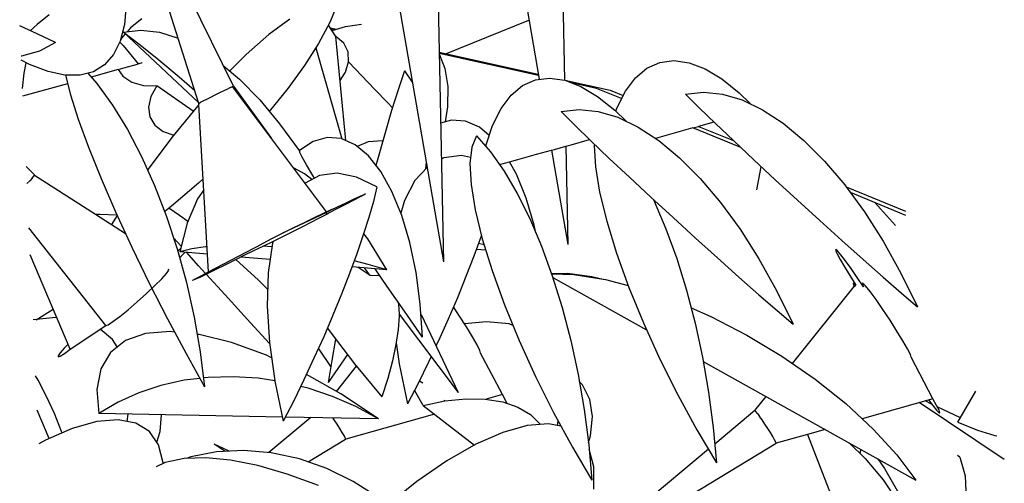
# Model space of a CAD drawing. Extents: x 217 to 2968, y -584 to 5.
# Drawn here: x 2270 to 2307, y -79 to -62 of the extents above; entities that cross this region are included whole.
import ezdxf

# ---------------------------------------------------------------- set-up
doc = ezdxf.new("R2010")
doc.units = 0
doc.header["$MEASUREMENT"] = 0
doc.layers.add('Edges', color=7, linetype='Continuous')

# ---------------------------------------------------------------- blocks, each defined once
blk = doc.blocks.new('Wisteria+Vine')
at = {"layer": 'Edges'}
for p, q in [((30.327, 98.392), (28.4, 102.331)), ((29.734, 98.117), (29.142, 99.985)), ((35.244, 100.044), (35.51, 98.508)), ((35.903, 100.099), (35.936, 98.494)), ((32.098, 99.807), (31.959, 99.472)), ((33.795, 99.804), (33.886, 95.412)), ((28.51, 99.772), (28.479, 99.439)), ((33.136, 99.749), (33.886, 95.412)), ((27.201, 99.603), (27.003, 99.436)), ((28.777, 99.533), (28.585, 99.383)), ((31.285, 99.528), (30.929, 99.266)), ((31.959, 99.472), (31.771, 99.115)), ((33.908, 98.932), (35.336, 99.51)), ((27.009, 99.271), (26.704, 99.412)), ((27.003, 99.436), (26.881, 99.33)), ((28.479, 99.439), (28.407, 99.156)), ((28.461, 99.307), (28.759, 99.34)), ((28.461, 99.307), (28.745, 99.092)), ((28.461, 99.307), (29.734, 98.117)), ((28.585, 99.383), (28.526, 99.315)), ((28.759, 99.34), (29.074, 99.306)), ((29.074, 99.306), (29.388, 99.208)), ((32.064, 99.235), (31.936, 99.428)), ((31.968, 99.38), (32.073, 99.357)), ((32.028, 99.344), (31.986, 99.353)), ((31.998, 99.336), (32.226, 99.401)), ((32.226, 99.401), (32.499, 99.445)), ((27.309, 99.131), (27.009, 99.271)), ((27.309, 99.131), (27.04, 98.986)), ((28.407, 99.156), (28.295, 98.926)), ((28.399, 99.138), (28.457, 99.079)), ((28.438, 99.212), (28.407, 99.156)), ((28.494, 99.277), (28.438, 99.212)), ((30.929, 99.266), (30.544, 98.928)), ((32.196, 99.121), (32.064, 99.235)), ((32.231, 97.47), (32.064, 99.235)), ((27.04, 98.986), (26.737, 98.901)), ((28.457, 99.079), (28.711, 98.772)), ((28.745, 99.092), (29.063, 98.838)), ((31.771, 99.115), (31.534, 98.741)), ((31.723, 99.04), (32.165, 97.5)), ((32.269, 98.975), (32.196, 99.121)), ((32.279, 98.806), (32.269, 98.975)), ((33.812, 98.97), (35.494, 98.596)), ((26.737, 98.901), (26.727, 98.9)), ((26.87, 98.758), (26.73, 98.831)), ((28.295, 98.926), (28.144, 98.752)), ((29.063, 98.838), (29.408, 98.55)), ((30.544, 98.928), (30.265, 98.65)), ((32.226, 98.627), (32.279, 98.806)), ((32.279, 98.806), (32.724, 98.338)), ((35.498, 98.573), (33.812, 98.947)), ((33.813, 98.939), (33.909, 98.69)), ((37.336, 98.698), (37.554, 98.795)), ((37.554, 98.795), (37.793, 98.825)), ((37.793, 98.825), (38.05, 98.788)), ((26.779, 98.61), (26.814, 98.787)), ((27.185, 98.638), (26.87, 98.758)), ((27.472, 98.578), (27.185, 98.638)), ((27.954, 98.635), (27.73, 98.576)), ((28.371, 98.674), (27.913, 98.546)), ((28.144, 98.752), (27.954, 98.635)), ((28.371, 98.674), (28.532, 98.719)), ((28.371, 98.674), (28.453, 98.561)), ((28.532, 98.719), (28.66, 98.755)), ((28.66, 98.755), (28.711, 98.772)), ((28.711, 98.772), (28.744, 98.779)), ((28.744, 98.779), (28.769, 98.788)), ((28.781, 98.79), (28.769, 98.788)), ((30.155, 98.744), (30.429, 98.512)), ((31.534, 98.741), (31.251, 98.352)), ((33.228, 98.652), (33.123, 98.344)), ((33.228, 98.652), (33.358, 98.46)), ((33.909, 98.69), (33.958, 98.387)), ((37.14, 98.535), (37.336, 98.698)), ((38.05, 98.788), (38.322, 98.684)), ((38.322, 98.684), (38.606, 98.514)), ((26.752, 98.354), (26.779, 98.61)), ((27.73, 98.576), (27.483, 98.578)), ((27.483, 98.578), (27.567, 98.245)), ((27.858, 98.61), (28.01, 98.436)), ((28.453, 98.561), (28.605, 98.462)), ((28.605, 98.462), (28.802, 98.405)), ((29.408, 98.55), (29.668, 98.325)), ((30.429, 98.512), (30.772, 98.16)), ((32.135, 98.486), (32.226, 98.627)), ((35.227, 98.403), (35.446, 98.5)), ((35.446, 98.5), (35.685, 98.53)), ((35.685, 98.53), (35.942, 98.493)), ((35.942, 98.493), (36.213, 98.389)), ((35.942, 98.493), (36.711, 98.326)), ((36.97, 98.308), (37.14, 98.535)), ((38.606, 98.514), (38.898, 98.281)), ((26.758, 98.226), (27.519, 98.437)), ((28.01, 98.436), (28.276, 98.07)), ((28.802, 98.405), (29.03, 98.395)), ((29.03, 98.395), (28.928, 98.216)), ((29.647, 97.968), (29.03, 98.395)), ((30.095, 98.282), (30.168, 98.318)), ((30.168, 98.318), (30.231, 98.348)), ((30.28, 98.372), (30.231, 98.348)), ((30.28, 98.372), (30.313, 98.387)), ((30.313, 98.387), (30.327, 98.392)), ((31.906, 96.264), (30.313, 98.387)), ((30.327, 98.392), (30.973, 97.507)), ((31.251, 98.352), (30.935, 97.965)), ((32.724, 98.338), (32.938, 98.114)), ((33.123, 98.344), (33.007, 97.978)), ((33.958, 98.387), (33.954, 98.041)), ((35.032, 98.24), (35.227, 98.403)), ((36.479, 98.355), (36.057, 98.449)), ((36.213, 98.389), (36.497, 98.219)), ((36.906, 98.18), (36.479, 98.355)), ((36.711, 98.326), (36.933, 98.235)), ((36.827, 98.02), (36.97, 98.308)), ((27.567, 98.245), (27.698, 97.833)), ((28.928, 98.216), (28.887, 98.038)), ((29.771, 98.118), (29.815, 98.141)), ((29.815, 98.141), (29.874, 98.171)), ((29.874, 98.171), (29.943, 98.206)), ((29.943, 98.206), (30.019, 98.244)), ((30.019, 98.244), (30.095, 98.282)), ((30.772, 98.16), (31.11, 97.754)), ((34.862, 98.013), (35.032, 98.24)), ((36.497, 98.219), (36.79, 97.985)), ((37.987, 98.257), (38.293, 98.292)), ((37.987, 98.257), (38.219, 98.027)), ((38.293, 98.292), (38.616, 98.259)), ((38.616, 98.259), (38.951, 98.159)), ((38.898, 98.281), (39.089, 98.093)), ((38.951, 98.159), (39.296, 97.993)), ((28.276, 98.07), (28.53, 97.657)), ((28.887, 98.038), (28.91, 97.873)), ((29.722, 98.06), (29.304, 97.549)), ((29.74, 98.081), (29.722, 98.06)), ((29.741, 98.1), (29.734, 98.117)), ((29.74, 98.081), (29.741, 98.1)), ((29.903, 95.242), (29.74, 98.081)), ((29.741, 98.1), (29.746, 98.104)), ((29.746, 98.104), (29.771, 98.118)), ((33.007, 97.978), (32.885, 97.562)), ((32.938, 98.114), (33.022, 98.026)), ((33.954, 98.041), (33.918, 97.788)), ((34.719, 97.724), (34.862, 98.013)), ((35.879, 97.962), (36.185, 97.996)), ((35.879, 97.962), (36.111, 97.732)), ((36.185, 97.996), (36.507, 97.964)), ((36.507, 97.964), (36.843, 97.864)), ((36.79, 97.985), (36.981, 97.797)), ((36.809, 97.967), (36.827, 98.02)), ((38.219, 98.027), (38.495, 97.761)), ((39.296, 97.993), (39.645, 97.763)), ((27.698, 97.833), (27.872, 97.357)), ((28.91, 97.873), (28.995, 97.732)), ((34.023, 97.818), (33.837, 97.765)), ((34.262, 97.8), (34.023, 97.818)), ((34.497, 97.696), (34.262, 97.8)), ((36.843, 97.864), (37.187, 97.698)), ((28.53, 97.657), (28.769, 97.201)), ((28.995, 97.732), (29.137, 97.626)), ((31.11, 97.754), (31.439, 97.299)), ((34.663, 97.557), (34.497, 97.696)), ((34.604, 97.378), (34.719, 97.724)), ((36.111, 97.732), (36.386, 97.465)), ((37.187, 97.698), (37.537, 97.468)), ((38.116, 97.683), (37.478, 97.507)), ((38.116, 97.683), (38.212, 97.71)), ((38.927, 97.35), (38.116, 97.683)), ((38.472, 97.782), (38.212, 97.71)), ((38.212, 97.71), (38.802, 97.468)), ((38.495, 97.761), (38.802, 97.468)), ((39.645, 97.763), (39.997, 97.471)), ((29.304, 97.549), (28.895, 97.002)), ((29.137, 97.626), (29.316, 97.564)), ((31.915, 97.523), (31.677, 97.454)), ((32.154, 97.504), (31.915, 97.523)), ((32.389, 97.4), (32.165, 97.5)), ((32.858, 97.463), (32.608, 97.446)), ((32.885, 97.562), (32.758, 97.106)), ((34.448, 97.55), (34.366, 97.36)), ((34.448, 97.55), (34.685, 97.277)), ((36.052, 97.4), (36.364, 97.487)), ((36.386, 97.465), (36.698, 97.168)), ((37.537, 97.468), (37.889, 97.176)), ((38.806, 97.463), (39.148, 97.142)), ((39.997, 97.471), (40.346, 97.121)), ((27.872, 97.357), (28.084, 96.828)), ((31.439, 97.299), (31.448, 97.284)), ((31.677, 97.454), (31.446, 97.301)), ((31.451, 97.268), (31.446, 97.301)), ((32.614, 97.212), (32.389, 97.4)), ((32.608, 97.446), (32.426, 97.37)), ((34.366, 97.36), (34.334, 97.083)), ((34.603, 97.372), (34.604, 97.378)), ((35.463, 97.237), (35.717, 97.309)), ((35.717, 97.309), (35.766, 97.321)), ((35.717, 97.309), (35.994, 95.707)), ((35.766, 97.321), (35.959, 97.377)), ((35.959, 97.377), (36.052, 97.4)), ((35.959, 97.377), (35.994, 95.707)), ((36.446, 97.408), (36.443, 97.379)), ((36.443, 97.379), (36.462, 97.022)), ((28.769, 97.201), (28.991, 96.708)), ((31.491, 97.186), (31.451, 97.268)), ((31.566, 97.056), (31.491, 97.186)), ((32.824, 96.945), (32.614, 97.212)), ((33.893, 97.175), (33.85, 97.152)), ((34.193, 97.214), (33.893, 97.175)), ((34.346, 97.183), (34.193, 97.214)), ((34.685, 97.277), (34.916, 96.949)), ((35.005, 97.111), (35.149, 97.15)), ((35.149, 97.15), (35.463, 97.237)), ((36.698, 97.168), (37.039, 96.847)), ((37.889, 97.176), (38.238, 96.826)), ((39.148, 97.142), (39.511, 96.805)), ((26.954, 96.89), (26.812, 97.028)), ((28.895, 97.002), (28.873, 96.97)), ((31.533, 96.908), (31.355, 96.999)), ((31.674, 96.88), (31.566, 97.056)), ((32.758, 97.106), (32.743, 97.049)), ((33.609, 97.012), (33.404, 96.79)), ((33.592, 97.108), (33.581, 96.982)), ((34.334, 97.083), (34.354, 96.726)), ((34.835, 97.064), (35.005, 97.111)), ((35.123, 96.901), (35.005, 97.111)), ((36.462, 97.022), (36.533, 96.593)), ((39.199, 96.632), (39.273, 97.026)), ((40.346, 97.121), (40.689, 96.717)), ((26.917, 96.832), (26.876, 96.789)), ((26.917, 96.832), (26.945, 96.864)), ((26.945, 96.864), (26.958, 96.884)), ((26.958, 96.884), (26.954, 96.89)), ((26.958, 96.884), (27.989, 96.221)), ((28.084, 96.828), (28.33, 96.259)), ((29.813, 96.822), (29.735, 96.75)), ((31.658, 96.812), (31.533, 96.908)), ((31.785, 96.88), (31.542, 96.749)), ((31.702, 96.835), (31.674, 96.88)), ((32.084, 96.918), (31.785, 96.88)), ((32.412, 96.852), (32.084, 96.918)), ((32.759, 96.683), (32.412, 96.852)), ((33.014, 96.605), (32.824, 96.945)), ((34.916, 96.949), (35.138, 96.571)), ((35.288, 96.496), (35.123, 96.901)), ((37.039, 96.847), (37.402, 96.509)), ((38.238, 96.826), (38.58, 96.421)), ((39.511, 96.805), (39.886, 96.459)), ((26.825, 96.74), (26.876, 96.789)), ((28.991, 96.708), (29.194, 96.183)), ((29.735, 96.75), (29.28, 96.359)), ((29.823, 96.635), (29.717, 96.48)), ((32.759, 96.683), (32.699, 96.438)), ((33.404, 96.79), (33.227, 96.452)), ((34.354, 96.726), (34.425, 96.297)), ((40.689, 96.717), (40.713, 96.683)), ((40.713, 96.683), (41.719, 96.27)), ((40.713, 96.683), (41.021, 96.262)), ((29.717, 96.48), (29.542, 96.072)), ((32.37, 96.461), (32.235, 96.391)), ((32.239, 96.416), (32.374, 96.481)), ((32.474, 96.515), (32.37, 96.461)), ((32.374, 96.481), (32.477, 96.529)), ((32.54, 96.551), (32.474, 96.515)), ((32.477, 96.529), (32.541, 96.558)), ((32.563, 96.566), (32.54, 96.551)), ((32.541, 96.558), (32.563, 96.566)), ((33.18, 96.201), (33.014, 96.605)), ((35.138, 96.571), (35.35, 96.146)), ((35.425, 96.036), (35.288, 96.496)), ((36.533, 96.593), (36.653, 96.102)), ((37.402, 96.509), (37.778, 96.163)), ((37.444, 96.471), (37.458, 96.442)), ((39.886, 96.459), (40.266, 96.113)), ((41.724, 96.202), (40.783, 96.588)), ((29.28, 96.359), (29.162, 96.265)), ((29.415, 96.2), (29.233, 96.322)), ((31.981, 96.293), (31.913, 96.255)), ((32.077, 96.312), (31.939, 96.239)), ((31.951, 96.285), (31.995, 96.303)), ((31.995, 96.303), (31.981, 96.293)), ((31.995, 96.303), (32.082, 96.339)), ((32.235, 96.391), (32.077, 96.312)), ((32.082, 96.339), (32.239, 96.416)), ((32.699, 96.438), (32.622, 96.165)), ((33.227, 96.452), (33.163, 96.241)), ((34.425, 96.297), (34.545, 95.806)), ((37.458, 96.442), (37.657, 95.975)), ((38.58, 96.421), (38.913, 95.967)), ((41.293, 96.313), (41.199, 96.417)), ((41.55, 96.028), (41.293, 96.313)), ((27.989, 96.221), (28.064, 96.224)), ((27.989, 96.221), (28.498, 95.892)), ((28.064, 96.224), (28.353, 96.209)), ((28.358, 96.199), (28.261, 96.045)), ((28.33, 96.259), (28.603, 95.664)), ((29.194, 96.183), (29.374, 95.633)), ((29.553, 96.098), (29.415, 96.2)), ((31.894, 96.246), (31.156, 95.897)), ((31.54, 96.088), (31.714, 96.173)), ((31.771, 96.146), (31.641, 96.079)), ((31.714, 96.173), (31.855, 96.241)), ((31.868, 96.197), (31.771, 96.146)), ((31.855, 96.241), (31.951, 96.285)), ((31.925, 96.229), (31.868, 96.197)), ((31.913, 96.255), (31.894, 96.246)), ((31.908, 96.227), (31.894, 96.246)), ((31.908, 96.227), (31.939, 96.239)), ((31.939, 96.239), (31.925, 96.229)), ((32.622, 96.165), (32.528, 95.869)), ((33.317, 95.74), (33.18, 96.201)), ((35.35, 96.146), (35.548, 95.679)), ((37.778, 96.163), (38.158, 95.817)), ((41.021, 96.262), (41.34, 95.763)), ((28.163, 94.336), (26.859, 95.992)), ((29.542, 96.072), (29.417, 95.586)), ((31.156, 95.897), (31.349, 95.994)), ((31.487, 96.001), (31.319, 95.917)), ((31.349, 95.994), (31.54, 96.088)), ((31.641, 96.079), (31.487, 96.001)), ((35.453, 95.904), (35.425, 96.036)), ((36.653, 96.102), (36.82, 95.56)), ((37.657, 95.975), (37.84, 95.471)), ((38.913, 95.967), (39.232, 95.467)), ((40.266, 96.113), (40.641, 95.774)), ((29.441, 95.678), (29.312, 95.821)), ((30.831, 95.731), (30.978, 95.807)), ((30.978, 95.807), (31.156, 95.897)), ((31.15, 95.833), (30.989, 95.754)), ((31.319, 95.917), (31.15, 95.833)), ((32.528, 95.869), (32.419, 95.552)), ((32.603, 95.801), (32.535, 95.891)), ((32.928, 95.276), (32.603, 95.801)), ((34.527, 95.847), (34.404, 95.512)), ((34.532, 95.86), (34.527, 95.847)), ((34.545, 95.806), (34.712, 95.265)), ((38.158, 95.817), (38.532, 95.479)), ((28.603, 95.664), (28.898, 95.055)), ((29.374, 95.633), (29.384, 95.597)), ((29.43, 95.634), (29.384, 95.597)), ((29.623, 95.634), (29.417, 95.586)), ((29.854, 95.667), (29.623, 95.634)), ((29.879, 95.669), (29.854, 95.667)), ((29.903, 95.242), (30.674, 95.646)), ((30.739, 95.634), (30.666, 95.601)), ((30.674, 95.646), (30.727, 95.676)), ((30.727, 95.676), (30.831, 95.731)), ((30.849, 95.686), (30.739, 95.634)), ((30.982, 95.667), (30.829, 95.677)), ((30.989, 95.754), (30.849, 95.686)), ((30.991, 95.732), (30.917, 95.23)), ((30.999, 95.759), (30.991, 95.732)), ((33.423, 95.235), (33.317, 95.74)), ((34.606, 95.609), (34.445, 95.624)), ((34.578, 95.701), (34.482, 95.725)), ((35.548, 95.679), (35.731, 95.175)), ((40.537, 95.625), (40.534, 95.607)), ((40.568, 95.599), (40.537, 95.625)), ((40.641, 95.774), (41.002, 95.452)), ((41.34, 95.763), (41.641, 95.224)), ((27.56, 93.932), (26.88, 95.534)), ((29.384, 95.597), (29.53, 95.062)), ((29.415, 95.485), (29.441, 95.51)), ((29.886, 95.545), (29.417, 95.586)), ((29.441, 95.51), (29.51, 95.578)), ((29.737, 95.347), (29.531, 95.576)), ((30.517, 95.525), (30.351, 95.441)), ((30.95, 95.451), (30.457, 95.495)), ((30.666, 95.601), (30.517, 95.525)), ((32.419, 95.552), (32.296, 95.217)), ((34.404, 95.512), (34.268, 95.163)), ((36.82, 95.56), (37.029, 94.981)), ((37.84, 95.471), (38.005, 94.936)), ((38.532, 95.479), (38.894, 95.156)), ((39.232, 95.467), (39.533, 94.929)), ((40.534, 95.607), (40.558, 95.549)), ((40.558, 95.549), (40.609, 95.454)), ((40.624, 95.534), (40.568, 95.599)), ((40.702, 95.432), (40.624, 95.534)), ((29.234, 95.275), (29.227, 95.291)), ((29.854, 95.217), (29.737, 95.347)), ((30.181, 95.357), (30.018, 95.277)), ((30.351, 95.441), (30.181, 95.357)), ((30.75, 95.103), (30.369, 95.451)), ((32.928, 95.276), (32.337, 95.328)), ((32.61, 95.369), (32.374, 95.429)), ((32.643, 95.183), (32.443, 95.319)), ((32.543, 95.31), (32.633, 95.19)), ((32.928, 95.276), (32.61, 95.369)), ((32.934, 94.997), (32.73, 95.293)), ((40.609, 95.454), (40.682, 95.328)), ((40.682, 95.328), (40.773, 95.18)), ((40.795, 95.301), (40.702, 95.432)), ((40.899, 95.149), (40.795, 95.301)), ((41.002, 95.452), (41.341, 95.153)), ((28.996, 95.01), (29.113, 95.127)), ((29.113, 95.127), (29.195, 95.218)), ((29.195, 95.218), (29.234, 95.275)), ((29.641, 95.103), (29.69, 95.131)), ((29.756, 95.151), (29.675, 95.113)), ((29.69, 95.131), (29.78, 95.178)), ((29.873, 95.206), (29.756, 95.151)), ((29.78, 95.178), (29.903, 95.242)), ((30.184, 94.852), (29.867, 95.203)), ((30.018, 95.277), (29.873, 95.206)), ((30.917, 95.23), (30.899, 94.664)), ((32.296, 95.217), (32.16, 94.868)), ((32.643, 95.183), (32.773, 95.19)), ((32.773, 95.19), (32.808, 95.18)), ((33.494, 94.697), (33.423, 95.235)), ((34.268, 95.163), (34.122, 94.805)), ((34.712, 95.265), (34.921, 94.686)), ((35.716, 95.217), (35.987, 95.221)), ((35.718, 95.211), (36.099, 95.197)), ((35.731, 95.175), (35.897, 94.64)), ((35.74, 95.147), (37.329, 94.261)), ((35.987, 95.221), (36.402, 95.166)), ((36.099, 95.197), (36.632, 95.112)), ((36.402, 95.166), (36.596, 95.118)), ((38.894, 95.156), (39.233, 94.857)), ((40.773, 95.18), (40.875, 95.019)), ((41.006, 94.988), (40.899, 95.149)), ((41.341, 95.153), (41.65, 94.884)), ((41.641, 95.224), (41.922, 94.652)), ((28.854, 94.875), (28.996, 95.01)), ((28.898, 95.055), (29.207, 94.448)), ((29.53, 95.062), (29.661, 94.478)), ((29.636, 95.097), (29.641, 95.103)), ((29.675, 95.113), (29.641, 95.103)), ((30.908, 94.943), (30.75, 95.103)), ((33.225, 94.577), (32.934, 94.997)), ((36.632, 95.112), (37.018, 95.012)), ((37.029, 94.981), (37.276, 94.378)), ((39.804, 93.689), (40.849, 94.994)), ((40.839, 95.053), (40.83, 95.044)), ((40.83, 95.044), (40.849, 94.994)), ((40.875, 95.019), (40.839, 95.053)), ((40.849, 94.994), (40.875, 95.019)), ((40.849, 94.994), (40.851, 94.99)), ((40.994, 95.055), (40.982, 95.048)), ((40.982, 95.048), (41.006, 94.988)), ((41.041, 95.009), (40.994, 95.055)), ((41.117, 94.912), (41.041, 95.009)), ((28.698, 94.735), (28.854, 94.875)), ((30.618, 94.377), (30.184, 94.852)), ((32.16, 94.868), (32.013, 94.51)), ((34.122, 94.805), (33.965, 94.441)), ((38.005, 94.936), (38.151, 94.376)), ((39.233, 94.857), (39.542, 94.588)), ((39.533, 94.929), (39.814, 94.356)), ((41.218, 94.774), (41.117, 94.912)), ((41.65, 94.884), (41.922, 94.652)), ((28.542, 94.602), (28.698, 94.735)), ((30.899, 94.664), (30.936, 94.045)), ((33.121, 94.727), (33.127, 94.691)), ((33.127, 94.691), (33.134, 94.527)), ((33.53, 94.139), (33.494, 94.697)), ((34.159, 94.494), (34.055, 94.65)), ((34.921, 94.686), (35.167, 94.083)), ((35.897, 94.64), (36.043, 94.08)), ((38.084, 94.632), (38.417, 94.488)), ((41.334, 94.607), (41.218, 94.774)), ((27.317, 94.469), (26.93, 94.428)), ((26.981, 94.433), (27.272, 94.61)), ((27.332, 94.468), (27.317, 94.469)), ((28.283, 94.4), (28.4, 94.487)), ((28.4, 94.487), (28.542, 94.602)), ((29.661, 94.478), (29.764, 93.887)), ((32.013, 94.51), (31.857, 94.145)), ((33.134, 94.492), (33.119, 94.265)), ((33.134, 94.527), (33.134, 94.492)), ((33.134, 94.527), (34.136, 93.199)), ((33.53, 94.139), (33.225, 94.577)), ((33.506, 94.521), (34.136, 93.199)), ((34.276, 94.311), (34.159, 94.494)), ((38.417, 94.488), (39.027, 94.173)), ((39.542, 94.588), (39.814, 94.356)), ((41.456, 94.424), (41.334, 94.607)), ((27.56, 93.932), (28.163, 94.336)), ((28.163, 94.336), (28.202, 94.348)), ((28.202, 94.348), (28.283, 94.4)), ((29.207, 94.448), (29.523, 93.857)), ((30.937, 94.032), (30.618, 94.377)), ((31.919, 94.291), (31.982, 94.202)), ((33.965, 94.441), (33.801, 94.075)), ((34.614, 94.399), (34.245, 94.36)), ((34.378, 94.144), (34.276, 94.311)), ((34.999, 94.36), (34.614, 94.399)), ((35.064, 94.335), (34.999, 94.36)), ((37.276, 94.378), (37.554, 93.765)), ((38.151, 94.376), (38.276, 93.796)), ((41.573, 94.241), (41.456, 94.424)), ((28.279, 94.099), (28.067, 94.272)), ((28.837, 94.197), (28.496, 94.078)), ((29.257, 94.232), (28.837, 94.197)), ((29.327, 94.224), (29.257, 94.232)), ((29.747, 94.181), (29.712, 94.184)), ((30.294, 94.045), (29.747, 94.181)), ((31.857, 94.145), (31.692, 93.779)), ((31.982, 94.202), (32.381, 93.684)), ((33.119, 94.265), (33.081, 94.011)), ((34.456, 94.007), (34.378, 94.144)), ((39.027, 94.173), (39.621, 93.816)), ((41.674, 94.074), (41.573, 94.241)), ((27.524, 94.017), (27.458, 93.951)), ((28.496, 94.078), (28.241, 93.877)), ((28.359, 93.971), (28.279, 94.099)), ((30.885, 93.829), (30.294, 94.045)), ((30.936, 94.045), (31.026, 93.396)), ((32.059, 94.102), (31.992, 93.74)), ((33.081, 94.011), (33.023, 93.735)), ((33.086, 94.041), (33.135, 93.684)), ((33.801, 94.075), (33.76, 93.987)), ((34.503, 93.913), (34.456, 94.007)), ((35.167, 94.083), (35.446, 93.47)), ((36.043, 94.08), (36.168, 93.501)), ((41.752, 93.938), (41.674, 94.074)), ((27.39, 93.873), (27.355, 93.823)), ((27.355, 93.823), (27.356, 93.804)), ((27.356, 93.804), (27.392, 93.817)), ((27.458, 93.951), (27.39, 93.873)), ((27.392, 93.817), (27.462, 93.86)), ((27.462, 93.86), (27.56, 93.932)), ((28.241, 93.877), (28.079, 93.599)), ((29.523, 93.857), (29.839, 93.295)), ((29.764, 93.887), (29.839, 93.295)), ((30.971, 93.788), (30.885, 93.829)), ((31.793, 93.915), (31.768, 93.947)), ((31.976, 93.64), (31.793, 93.915)), ((32.258, 93.844), (31.931, 93.371)), ((33.676, 93.808), (33.631, 93.711)), ((34.517, 93.867), (34.503, 93.913)), ((34.885, 93.163), (34.517, 93.867)), ((38.276, 93.796), (38.379, 93.204)), ((39.621, 93.816), (40.186, 93.425)), ((41.8, 93.843), (41.752, 93.938)), ((41.814, 93.798), (41.8, 93.843)), ((42.182, 93.093), (41.814, 93.798)), ((31.692, 93.779), (31.522, 93.416)), ((31.992, 93.74), (31.931, 93.371)), ((32.071, 93.217), (32.414, 93.643)), ((32.381, 93.684), (32.843, 93.125)), ((33.023, 93.735), (32.943, 93.438)), ((33.135, 93.684), (33.28, 93.006)), ((33.631, 93.711), (33.456, 93.353)), ((37.554, 93.765), (37.858, 93.157)), ((38.288, 93.726), (41.894, 91.714)), ((41.697, 93.723), (41.695, 93.726)), ((27.017, 93.407), (26.973, 93.483)), ((28.079, 93.599), (28.014, 93.251)), ((29.901, 93.455), (29.82, 93.445)), ((30.32, 93.466), (29.901, 93.455)), ((30.744, 93.439), (30.32, 93.466)), ((32.146, 93.174), (31.564, 93.504)), ((35.446, 93.47), (35.75, 92.861)), ((36.168, 93.501), (36.27, 92.909)), ((27.159, 93.133), (27.017, 93.407)), ((29.098, 93.318), (28.723, 93.193)), ((29.492, 93.405), (29.098, 93.318)), ((29.759, 93.438), (29.492, 93.405)), ((31.026, 93.396), (30.744, 93.439)), ((31.027, 93.389), (31.171, 92.711)), ((31.522, 93.416), (31.348, 93.058)), ((31.591, 93.271), (31.467, 93.302)), ((32.943, 93.438), (32.843, 93.125)), ((33.456, 93.353), (33.28, 93.006)), ((33.479, 93.4), (33.482, 93.399)), ((33.482, 93.399), (33.535, 93.362)), ((36.245, 93.326), (36.188, 93.386)), ((36.365, 93.078), (36.245, 93.326)), ((40.186, 93.425), (40.706, 93.01)), ((27.292, 92.843), (27.159, 93.133)), ((28.014, 93.251), (28.047, 92.84)), ((28.723, 93.193), (28.371, 93.033)), ((32.004, 93.132), (31.591, 93.271)), ((32.404, 92.959), (32.004, 93.132)), ((32.786, 92.752), (32.146, 93.174)), ((33.422, 93.187), (33.398, 93.239)), ((33.54, 92.981), (33.422, 93.187)), ((34.885, 93.163), (34.608, 93.084)), ((34.949, 93.048), (34.885, 93.163)), ((37.858, 93.157), (38.18, 92.567)), ((38.379, 93.204), (38.458, 92.607)), ((39.163, 92.891), (39.355, 93.131)), ((42.603, 92.694), (42.911, 93.221)), ((28.371, 93.033), (28.047, 92.84)), ((31.348, 93.058), (31.171, 92.711)), ((32.786, 92.752), (32.404, 92.959)), ((33.54, 92.981), (33.911, 93.057)), ((33.54, 92.981), (34.414, 92.308)), ((33.898, 93.069), (33.911, 93.057)), ((33.911, 93.057), (34.265, 93.092)), ((34.265, 93.092), (34.594, 93.086)), ((34.594, 93.086), (34.891, 93.038)), ((34.891, 93.038), (35.149, 92.95)), ((34.967, 93.012), (34.949, 93.048)), ((36.411, 92.789), (36.365, 93.078)), ((40.706, 93.01), (41.172, 92.579)), ((42.182, 93.093), (40.986, 92.751)), ((43.392, 92.062), (41.949, 93.027)), ((42.161, 93.002), (42.049, 93.055)), ((42.109, 93.072), (42.179, 92.978)), ((42.179, 92.978), (42.244, 92.897)), ((42.246, 92.978), (42.182, 93.093)), ((42.287, 92.897), (42.246, 92.978)), ((42.649, 92.771), (42.257, 92.957)), ((27.206, 92.42), (27, 92.897)), ((27.415, 92.54), (27.292, 92.843)), ((31.156, 92.782), (28.047, 92.84)), ((28.525, 92.708), (28.542, 92.831)), ((29.083, 92.536), (29.11, 92.82)), ((33.732, 92.833), (32.23, 92.407)), ((35.149, 92.95), (35.361, 92.824)), ((35.361, 92.824), (35.523, 92.662)), ((35.75, 92.861), (36.072, 92.271)), ((36.27, 92.909), (36.349, 92.311)), ((36.38, 92.466), (36.411, 92.789)), ((39.163, 92.891), (38.484, 92.325)), ((39.179, 92.876), (39.163, 92.891)), ((39.207, 92.843), (39.179, 92.876)), ((39.207, 92.843), (39.243, 92.794)), ((39.287, 92.733), (39.243, 92.794)), ((42.244, 92.897), (42.286, 92.855)), ((42.286, 92.855), (42.3, 92.855)), ((42.3, 92.855), (42.287, 92.897)), ((28.01, 92.708), (27.596, 92.591)), ((28.371, 92.738), (28.01, 92.708)), ((28.671, 92.68), (28.371, 92.738)), ((28.902, 92.536), (28.671, 92.68)), ((31.641, 92.773), (30.928, 92.179)), ((32.786, 92.752), (31.207, 92.781)), ((32.037, 92.733), (32.015, 92.766)), ((32.085, 92.66), (32.037, 92.733)), ((32.13, 92.589), (32.085, 92.66)), ((35.307, 92.638), (34.893, 92.521)), ((35.668, 92.668), (35.307, 92.638)), ((35.523, 92.662), (35.526, 92.656)), ((35.877, 92.627), (35.668, 92.668)), ((35.822, 92.638), (35.832, 92.711)), ((39.334, 92.663), (39.287, 92.733)), ((39.382, 92.59), (39.334, 92.663)), ((42.603, 92.694), (42.939, 92.56)), ((27.596, 92.591), (27.139, 92.391)), ((27.424, 92.516), (27.415, 92.54)), ((29.059, 92.31), (28.902, 92.536)), ((29.028, 92.355), (29.083, 92.536)), ((32.17, 92.523), (32.13, 92.589)), ((32.201, 92.469), (32.17, 92.523)), ((32.222, 92.429), (32.201, 92.469)), ((34.893, 92.521), (34.435, 92.321)), ((36.344, 92.35), (36.38, 92.466)), ((38.18, 92.567), (38.512, 92.009)), ((38.458, 92.607), (38.512, 92.009)), ((39.427, 92.519), (39.382, 92.59)), ((39.467, 92.454), (39.427, 92.519)), ((39.498, 92.399), (39.467, 92.454)), ((40.054, 92.485), (39.527, 92.337)), ((40.357, 92.571), (40.054, 92.485)), ((40.054, 92.485), (41.142, 89.7)), ((41.172, 92.579), (41.571, 92.144)), ((42.939, 92.56), (43.232, 92.47)), ((43.232, 92.47), (43.268, 92.463)), ((27.139, 92.391), (27.026, 92.327)), ((29.138, 92.006), (29.059, 92.31)), ((30.185, 92.2), (30, 92.323)), ((30.253, 92.203), (30, 92.323)), ((32.227, 92.403), (31.595, 92.02)), ((32.23, 92.407), (32.222, 92.429)), ((32.227, 92.403), (32.23, 92.407)), ((34.435, 92.321), (33.945, 92.041)), ((39.524, 92.334), (35.755, 90.05)), ((36.349, 92.311), (36.404, 91.714)), ((39.518, 92.359), (39.498, 92.399)), ((39.527, 92.337), (39.518, 92.359)), ((39.524, 92.334), (39.527, 92.337)), ((40.762, 92.345), (41.036, 92.079)), ((30.038, 92.192), (29.605, 92.106)), ((30.497, 92.216), (30.038, 92.192)), ((30.969, 92.176), (30.497, 92.216)), ((31.444, 92.073), (30.969, 92.176)), ((38.377, 92.236), (35.755, 90.05)), ((36.072, 92.271), (36.404, 91.714)), ((36.435, 91.936), (36.356, 92.239)), ((40.96, 92.235), (40.942, 92.171)), ((41.571, 92.144), (41.894, 91.714)), ((42.639, 92.103), (42.598, 92.132)), ((29.17, 92.011), (29.015, 91.94)), ((29.138, 91.996), (29.138, 92.006)), ((29.49, 92.078), (29.17, 92.011)), ((29.861, 92.092), (29.49, 92.078)), ((29.605, 92.106), (29.533, 92.08)), ((30.279, 92.053), (29.861, 92.092)), ((30.739, 91.96), (30.279, 92.053)), ((31.237, 91.815), (30.739, 91.96)), ((31.91, 91.911), (31.444, 92.073)), ((33.945, 92.041), (33.434, 91.689)), ((41.036, 92.079), (41.34, 91.718)), ((41.248, 92.074), (41.364, 91.91)), ((42.639, 92.103), (42.731, 91.785)), ((31.766, 91.62), (31.237, 91.815)), ((32.358, 91.692), (31.91, 91.911)), ((36.435, 91.562), (36.435, 91.936)), ((41.364, 91.91), (41.646, 91.42)), ((32.776, 91.423), (32.358, 91.692)), ((33.434, 91.689), (32.936, 91.289)), ((41.34, 91.718), (41.582, 91.352)), ((42.731, 91.785), (42.739, 91.527))]:
    blk.add_line(p, q, dxfattribs=at)

msp = doc.modelspace()

# ---------------------------------------------------------------- block references
at = {"xscale": 2.214547224631669, "yscale": 2.214547224631669, "zscale": 2.214547224631669}
msp.add_blockref('Wisteria+Vine', (2211.146, -282.313), dxfattribs=at)

doc.saveas('drawing.dxf')
